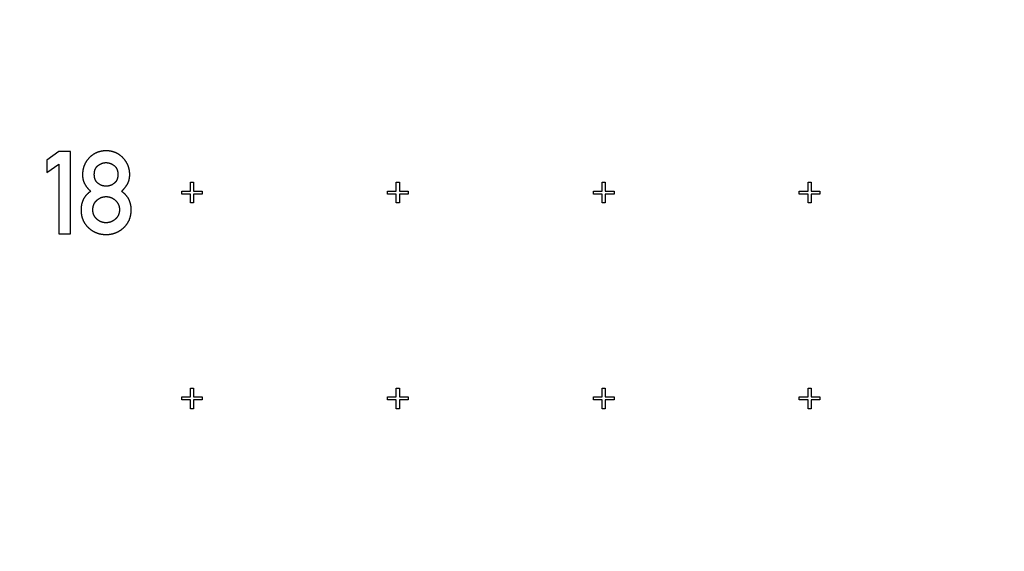
# Model space of a CAD drawing. Extents: x 0 to 420, y 0 to 297.
# Drawn here: x 110 to 115, y 160 to 163 of the extents above; entities that cross this region are included whole.
import ezdxf

# ---------------------------------------------------------------- set-up
doc = ezdxf.new("R2010")
doc.units = 0
doc.header["$LTSCALE"] = 23.1
doc.linetypes.add('PHANTOM', pattern=[0.8, 0.45, -0.05, 0.1, -0.05, 0.1, -0.05])
doc.layers.get('0').update_dxf_attribs({"linetype": 'CONTINUOUS'})
doc.layers.add('DEFAULT_3', color=7, linetype='PHANTOM')

msp = doc.modelspace()

# ---------------------------------------------------------------- linework, layer by layer
at = {"color": 7, "linetype": 'CONTINUOUS'}
for p, q in [((110.1517, 162.0089), (110.0946, 161.9675)), ((110.2093, 162.0089), (110.1517, 162.0089)), ((110.2093, 161.6084), (110.2093, 162.0089)), ((110.0946, 161.9675), (110.0946, 161.9066)), ((110.0946, 161.9066), (110.1517, 161.9483)), ((110.1517, 161.9483), (110.1517, 161.6084)), ((110.7918, 161.8595), (110.8068, 161.8595)), ((110.7918, 161.817), (110.7918, 161.8595)), ((110.8068, 161.8595), (110.8068, 161.817)), ((111.7918, 161.8595), (111.8068, 161.8595)), ((111.7918, 161.817), (111.7918, 161.8595)), ((111.8068, 161.8595), (111.8068, 161.817)), ((112.7918, 161.8595), (112.8068, 161.8595)), ((112.7918, 161.817), (112.7918, 161.8595)), ((112.8068, 161.8595), (112.8068, 161.817)), ((113.7918, 161.8595), (113.8068, 161.8595)), ((113.7918, 161.817), (113.7918, 161.8595)), ((113.8068, 161.8595), (113.8068, 161.817)), ((110.7493, 161.817), (110.7918, 161.817)), ((110.7493, 161.802), (110.7493, 161.817)), ((110.8068, 161.817), (110.8493, 161.817)), ((110.8493, 161.817), (110.8493, 161.802)), ((111.7493, 161.817), (111.7918, 161.817)), ((111.7493, 161.802), (111.7493, 161.817)), ((111.8068, 161.817), (111.8493, 161.817)), ((111.8493, 161.817), (111.8493, 161.802)), ((112.7493, 161.817), (112.7918, 161.817)), ((112.7493, 161.802), (112.7493, 161.817)), ((112.8068, 161.817), (112.8493, 161.817)), ((112.8493, 161.817), (112.8493, 161.802)), ((113.7493, 161.817), (113.7918, 161.817)), ((113.7493, 161.802), (113.7493, 161.817)), ((113.8068, 161.817), (113.8493, 161.817)), ((113.8493, 161.817), (113.8493, 161.802)), ((110.7918, 161.802), (110.7493, 161.802)), ((110.7918, 161.7595), (110.7918, 161.802)), ((110.8493, 161.802), (110.8068, 161.802)), ((110.8068, 161.802), (110.8068, 161.7595)), ((111.7918, 161.802), (111.7493, 161.802)), ((111.7918, 161.7595), (111.7918, 161.802)), ((111.8493, 161.802), (111.8068, 161.802)), ((111.8068, 161.802), (111.8068, 161.7595)), ((112.7918, 161.802), (112.7493, 161.802)), ((112.7918, 161.7595), (112.7918, 161.802)), ((112.8493, 161.802), (112.8068, 161.802)), ((112.8068, 161.802), (112.8068, 161.7595)), ((113.7918, 161.802), (113.7493, 161.802)), ((113.7918, 161.7595), (113.7918, 161.802)), ((113.8493, 161.802), (113.8068, 161.802)), ((113.8068, 161.802), (113.8068, 161.7595)), ((110.8068, 161.7595), (110.7918, 161.7595)), ((111.8068, 161.7595), (111.7918, 161.7595)), ((112.8068, 161.7595), (112.7918, 161.7595)), ((113.8068, 161.7595), (113.7918, 161.7595)), ((110.1517, 161.6084), (110.2093, 161.6084)), ((110.7918, 160.8595), (110.8068, 160.8595)), ((110.7918, 160.817), (110.7918, 160.8595)), ((110.8068, 160.8595), (110.8068, 160.817)), ((111.7918, 160.8595), (111.8068, 160.8595)), ((111.7918, 160.817), (111.7918, 160.8595)), ((111.8068, 160.8595), (111.8068, 160.817)), ((112.7918, 160.8595), (112.8068, 160.8595)), ((112.7918, 160.817), (112.7918, 160.8595)), ((112.8068, 160.8595), (112.8068, 160.817)), ((113.7918, 160.8595), (113.8068, 160.8595)), ((113.7918, 160.817), (113.7918, 160.8595)), ((113.8068, 160.8595), (113.8068, 160.817)), ((110.7493, 160.817), (110.7918, 160.817)), ((110.7493, 160.802), (110.7493, 160.817)), ((110.8068, 160.817), (110.8493, 160.817)), ((110.8493, 160.817), (110.8493, 160.802)), ((111.7493, 160.817), (111.7918, 160.817)), ((111.7493, 160.802), (111.7493, 160.817)), ((111.8068, 160.817), (111.8493, 160.817)), ((111.8493, 160.817), (111.8493, 160.802)), ((112.7493, 160.817), (112.7918, 160.817)), ((112.7493, 160.802), (112.7493, 160.817)), ((112.8068, 160.817), (112.8493, 160.817)), ((112.8493, 160.817), (112.8493, 160.802)), ((113.7493, 160.817), (113.7918, 160.817)), ((113.7493, 160.802), (113.7493, 160.817)), ((113.8068, 160.817), (113.8493, 160.817)), ((113.8493, 160.817), (113.8493, 160.802)), ((110.7918, 160.802), (110.7493, 160.802)), ((110.7918, 160.7595), (110.7918, 160.802)), ((110.8068, 160.7595), (110.7918, 160.7595)), ((110.8493, 160.802), (110.8068, 160.802)), ((110.8068, 160.802), (110.8068, 160.7595)), ((111.7918, 160.802), (111.7493, 160.802)), ((111.7918, 160.7595), (111.7918, 160.802)), ((111.8068, 160.7595), (111.7918, 160.7595)), ((111.8493, 160.802), (111.8068, 160.802)), ((111.8068, 160.802), (111.8068, 160.7595)), ((112.7918, 160.802), (112.7493, 160.802)), ((112.7918, 160.7595), (112.7918, 160.802)), ((112.8068, 160.7595), (112.7918, 160.7595)), ((112.8493, 160.802), (112.8068, 160.802)), ((112.8068, 160.802), (112.8068, 160.7595)), ((113.7918, 160.802), (113.7493, 160.802)), ((113.7918, 160.7595), (113.7918, 160.802)), ((113.8068, 160.7595), (113.7918, 160.7595)), ((113.8493, 160.802), (113.8068, 160.802)), ((113.8068, 160.802), (113.8068, 160.7595))]:
    msp.add_line(p, q, dxfattribs=at)
for points in [[(110.3821, 162.0125), (110.3805, 162.0125), (110.3788, 162.0125), (110.3772, 162.0124), (110.3756, 162.0124), (110.3741, 162.0123), (110.3725, 162.0122), (110.371, 162.012), (110.3695, 162.0119), (110.3679, 162.0118), (110.3665, 162.0116), (110.365, 162.0114), (110.3635, 162.0112), (110.3621, 162.011), (110.3606, 162.0107), (110.3592, 162.0105), (110.3578, 162.0102), (110.3564, 162.0099), (110.355, 162.0096), (110.3537, 162.0093), (110.3523, 162.009), (110.3509, 162.0086), (110.3496, 162.0083), (110.3483, 162.0079), (110.347, 162.0075), (110.3457, 162.0071), (110.3444, 162.0067), (110.3431, 162.0063), (110.3418, 162.0058), (110.3405, 162.0053), (110.3393, 162.0049), (110.338, 162.0044), (110.3368, 162.0039), (110.3356, 162.0033), (110.3343, 162.0028), (110.3331, 162.0022), (110.3319, 162.0017), (110.3307, 162.0011), (110.3295, 162.0005), (110.3283, 161.9999), (110.3272, 161.9992), (110.326, 161.9986), (110.3248, 161.9979), (110.3236, 161.9972), (110.3225, 161.9965), (110.3213, 161.9958), (110.3202, 161.9951), (110.3191, 161.9943), (110.3179, 161.9936), (110.3168, 161.9928), (110.3157, 161.992), (110.3145, 161.9912), (110.3134, 161.9903), (110.3123, 161.9895), (110.3112, 161.9886), (110.3101, 161.9877), (110.309, 161.9868), (110.3079, 161.9859), (110.3068, 161.9849), (110.3057, 161.984), (110.3047, 161.983), (110.3036, 161.9819), (110.3025, 161.9809), (110.3014, 161.9798), (110.3004, 161.9788)], [(110.4636, 161.9788), (110.4625, 161.9799), (110.4614, 161.9809), (110.4603, 161.982), (110.4593, 161.983), (110.4582, 161.984), (110.4571, 161.985), (110.456, 161.9859), (110.4549, 161.9869), (110.4538, 161.9878), (110.4527, 161.9887), (110.4516, 161.9896), (110.4504, 161.9904), (110.4493, 161.9913), (110.4482, 161.9921), (110.4471, 161.9929), (110.4459, 161.9937), (110.4448, 161.9944), (110.4437, 161.9952), (110.4425, 161.9959), (110.4414, 161.9966), (110.4402, 161.9973), (110.4391, 161.998), (110.4379, 161.9987), (110.4367, 161.9993), (110.4356, 161.9999), (110.4344, 162.0006), (110.4332, 162.0012), (110.432, 162.0017), (110.4308, 162.0023), (110.4296, 162.0029), (110.4284, 162.0034), (110.4271, 162.0039), (110.4259, 162.0044), (110.4247, 162.0049), (110.4234, 162.0054), (110.4222, 162.0058), (110.4209, 162.0063), (110.4196, 162.0067), (110.4183, 162.0071), (110.4171, 162.0075), (110.4158, 162.0079), (110.4144, 162.0083), (110.4131, 162.0087), (110.4118, 162.009), (110.4104, 162.0093), (110.4091, 162.0096), (110.4077, 162.0099), (110.4063, 162.0102), (110.4049, 162.0105), (110.4035, 162.0107), (110.4021, 162.011), (110.4006, 162.0112), (110.3992, 162.0114), (110.3977, 162.0116), (110.3962, 162.0118), (110.3947, 162.0119), (110.3932, 162.0121), (110.3917, 162.0122), (110.3901, 162.0123), (110.3886, 162.0124), (110.387, 162.0124), (110.3854, 162.0125), (110.3838, 162.0125), (110.3821, 162.0125)], [(110.3004, 161.9788), (110.2993, 161.9777), (110.2983, 161.9766), (110.2972, 161.9754), (110.2962, 161.9743), (110.2953, 161.9732), (110.2943, 161.9721), (110.2934, 161.971), (110.2925, 161.9699), (110.2916, 161.9687), (110.2907, 161.9676), (110.2898, 161.9665), (110.289, 161.9654), (110.2882, 161.9642), (110.2874, 161.9631), (110.2866, 161.9619), (110.2858, 161.9608), (110.2851, 161.9596), (110.2843, 161.9585), (110.2836, 161.9573), (110.2829, 161.9561), (110.2823, 161.955), (110.2816, 161.9538), (110.2809, 161.9526), (110.2803, 161.9514), (110.2797, 161.9502), (110.2791, 161.949), (110.2785, 161.9478), (110.2779, 161.9466), (110.2774, 161.9454), (110.2768, 161.9442), (110.2763, 161.9429), (110.2758, 161.9417), (110.2753, 161.9404), (110.2748, 161.9392), (110.2744, 161.9379), (110.2739, 161.9367), (110.2735, 161.9354), (110.2731, 161.9341), (110.2726, 161.9328), (110.2723, 161.9315), (110.2719, 161.9302), (110.2715, 161.9289), (110.2712, 161.9275), (110.2708, 161.9262), (110.2705, 161.9248), (110.2702, 161.9235), (110.2699, 161.9221), (110.2696, 161.9207), (110.2694, 161.9193), (110.2691, 161.9179), (110.2689, 161.9165), (110.2687, 161.9151), (110.2685, 161.9136), (110.2683, 161.9122), (110.2682, 161.9107), (110.268, 161.9092), (110.2679, 161.9077), (110.2678, 161.9062), (110.2677, 161.9046), (110.2676, 161.9031), (110.2675, 161.9015), (110.2675, 161.8999), (110.2674, 161.8983), (110.2674, 161.8967)], [(110.3423, 161.9404), (110.3431, 161.941), (110.3439, 161.9417), (110.3447, 161.9423), (110.3455, 161.9429), (110.3463, 161.9435), (110.3471, 161.944), (110.3479, 161.9446), (110.3487, 161.9451), (110.3495, 161.9456), (110.3503, 161.9461), (110.3511, 161.9466), (110.3519, 161.9471), (110.3527, 161.9475), (110.3534, 161.948), (110.3542, 161.9484), (110.355, 161.9488), (110.3558, 161.9492), (110.3566, 161.9496), (110.3574, 161.9499), (110.3582, 161.9503), (110.359, 161.9506), (110.3598, 161.951), (110.3606, 161.9513), (110.3614, 161.9516), (110.3622, 161.9519), (110.363, 161.9521), (110.3638, 161.9524), (110.3646, 161.9527), (110.3655, 161.9529), (110.3663, 161.9531), (110.3671, 161.9533), (110.3679, 161.9535), (110.3688, 161.9537), (110.3696, 161.9539), (110.3705, 161.9541), (110.3713, 161.9542), (110.3722, 161.9544), (110.373, 161.9545), (110.3739, 161.9546), (110.3748, 161.9548), (110.3757, 161.9548), (110.3766, 161.9549), (110.3775, 161.955), (110.3784, 161.9551), (110.3793, 161.9551), (110.3802, 161.9551), (110.3812, 161.9552), (110.3821, 161.9552)], [(110.3821, 161.9552), (110.383, 161.9552), (110.3839, 161.9551), (110.3848, 161.9551), (110.3857, 161.9551), (110.3866, 161.955), (110.3875, 161.9549), (110.3884, 161.9549), (110.3893, 161.9548), (110.3901, 161.9547), (110.391, 161.9545), (110.3918, 161.9544), (110.3927, 161.9543), (110.3935, 161.9541), (110.3944, 161.9539), (110.3952, 161.9538), (110.396, 161.9536), (110.3968, 161.9534), (110.3977, 161.9531), (110.3985, 161.9529), (110.3993, 161.9527), (110.4001, 161.9524), (110.4009, 161.9522), (110.4017, 161.9519), (110.4025, 161.9516), (110.4033, 161.9513), (110.4041, 161.951), (110.4049, 161.9507), (110.4057, 161.9503), (110.4065, 161.95), (110.4073, 161.9496), (110.4081, 161.9492), (110.4089, 161.9488), (110.4097, 161.9484), (110.4105, 161.948), (110.4113, 161.9475), (110.4121, 161.9471), (110.4129, 161.9466), (110.4137, 161.9461), (110.4144, 161.9456), (110.4152, 161.9451), (110.416, 161.9446), (110.4168, 161.944), (110.4176, 161.9435), (110.4184, 161.9429), (110.4192, 161.9423), (110.42, 161.9417), (110.4208, 161.941), (110.4216, 161.9404)], [(110.4968, 161.8967), (110.4968, 161.8983), (110.4968, 161.8999), (110.4967, 161.9014), (110.4966, 161.903), (110.4966, 161.9045), (110.4965, 161.906), (110.4964, 161.9075), (110.4962, 161.909), (110.4961, 161.9105), (110.4959, 161.9119), (110.4957, 161.9134), (110.4955, 161.9148), (110.4953, 161.9162), (110.4951, 161.9176), (110.4949, 161.919), (110.4946, 161.9204), (110.4943, 161.9218), (110.494, 161.9232), (110.4937, 161.9245), (110.4934, 161.9259), (110.4931, 161.9272), (110.4927, 161.9285), (110.4924, 161.9299), (110.492, 161.9312), (110.4916, 161.9325), (110.4912, 161.9338), (110.4908, 161.9351), (110.4903, 161.9363), (110.4899, 161.9376), (110.4894, 161.9389), (110.4889, 161.9401), (110.4884, 161.9414), (110.4879, 161.9426), (110.4874, 161.9438), (110.4868, 161.9451), (110.4863, 161.9463), (110.4857, 161.9475), (110.4851, 161.9487), (110.4845, 161.9499), (110.4839, 161.9511), (110.4832, 161.9523), (110.4826, 161.9535), (110.4819, 161.9547), (110.4812, 161.9559), (110.4805, 161.9571), (110.4798, 161.9582), (110.4791, 161.9594), (110.4783, 161.9606), (110.4775, 161.9617), (110.4767, 161.9629), (110.4759, 161.964), (110.4751, 161.9652), (110.4743, 161.9663), (110.4734, 161.9675), (110.4725, 161.9686), (110.4716, 161.9698), (110.4707, 161.9709), (110.4697, 161.972), (110.4688, 161.9732), (110.4678, 161.9743), (110.4668, 161.9754), (110.4657, 161.9765), (110.4647, 161.9776), (110.4636, 161.9788)], [(110.3248, 161.8978), (110.3248, 161.899), (110.3248, 161.9002), (110.3248, 161.9013), (110.3249, 161.9024), (110.325, 161.9035), (110.325, 161.9045), (110.3251, 161.9055), (110.3252, 161.9066), (110.3253, 161.9075), (110.3255, 161.9085), (110.3256, 161.9094), (110.3258, 161.9104), (110.3259, 161.9113), (110.3261, 161.9122), (110.3263, 161.913), (110.3264, 161.9139), (110.3266, 161.9147), (110.3269, 161.9155), (110.3271, 161.9163), (110.3273, 161.9171), (110.3275, 161.9179), (110.3278, 161.9187), (110.328, 161.9194), (110.3283, 161.9202), (110.3285, 161.9209), (110.3288, 161.9216), (110.3291, 161.9223), (110.3294, 161.923), (110.3297, 161.9237), (110.33, 161.9244), (110.3303, 161.9251), (110.3306, 161.9257), (110.331, 161.9264), (110.3313, 161.927), (110.3317, 161.9276), (110.332, 161.9282), (110.3324, 161.9289), (110.3328, 161.9295), (110.3332, 161.9301), (110.3336, 161.9307), (110.334, 161.9312), (110.3344, 161.9318), (110.3348, 161.9324), (110.3352, 161.933), (110.3357, 161.9335), (110.3361, 161.9341), (110.3366, 161.9346), (110.337, 161.9352), (110.3375, 161.9357), (110.338, 161.9363), (110.3385, 161.9368), (110.339, 161.9373), (110.3395, 161.9378), (110.3401, 161.9383), (110.3406, 161.9388), (110.3412, 161.9394), (110.3417, 161.9399), (110.3423, 161.9404)], [(110.4216, 161.9404), (110.4222, 161.9398), (110.4228, 161.9393), (110.4234, 161.9388), (110.4239, 161.9383), (110.4245, 161.9378), (110.425, 161.9372), (110.4255, 161.9367), (110.426, 161.9362), (110.4265, 161.9356), (110.427, 161.9351), (110.4275, 161.9345), (110.428, 161.934), (110.4284, 161.9334), (110.4289, 161.9328), (110.4293, 161.9322), (110.4298, 161.9317), (110.4302, 161.9311), (110.4306, 161.9305), (110.431, 161.9299), (110.4314, 161.9293), (110.4318, 161.9286), (110.4321, 161.928), (110.4325, 161.9274), (110.4329, 161.9268), (110.4332, 161.9261), (110.4335, 161.9254), (110.4339, 161.9248), (110.4342, 161.9241), (110.4345, 161.9234), (110.4348, 161.9227), (110.4351, 161.922), (110.4354, 161.9213), (110.4357, 161.9206), (110.4359, 161.9199), (110.4362, 161.9191), (110.4365, 161.9184), (110.4367, 161.9176), (110.4369, 161.9168), (110.4372, 161.916), (110.4374, 161.9152), (110.4376, 161.9144), (110.4378, 161.9136), (110.438, 161.9127), (110.4381, 161.9119), (110.4383, 161.911), (110.4385, 161.9101), (110.4386, 161.9092), (110.4388, 161.9083), (110.4389, 161.9073), (110.439, 161.9063), (110.4391, 161.9053), (110.4392, 161.9043), (110.4393, 161.9033), (110.4393, 161.9023), (110.4394, 161.9012), (110.4394, 161.9001), (110.4394, 161.899), (110.4394, 161.8978)], [(110.2674, 161.8967), (110.2674, 161.8952), (110.2675, 161.8937), (110.2675, 161.8922), (110.2676, 161.8908), (110.2677, 161.8893), (110.2677, 161.8879), (110.2679, 161.8866), (110.268, 161.8852), (110.2681, 161.8839), (110.2683, 161.8826), (110.2684, 161.8813), (110.2686, 161.88), (110.2688, 161.8788), (110.269, 161.8775), (110.2692, 161.8763), (110.2695, 161.8751), (110.2697, 161.874), (110.27, 161.8728), (110.2702, 161.8717), (110.2705, 161.8705), (110.2708, 161.8694), (110.2711, 161.8683), (110.2714, 161.8673), (110.2718, 161.8662), (110.2721, 161.8651), (110.2724, 161.8641), (110.2728, 161.8631), (110.2732, 161.8621), (110.2735, 161.8611), (110.2739, 161.8601), (110.2743, 161.8591), (110.2748, 161.8582), (110.2752, 161.8572), (110.2756, 161.8563), (110.276, 161.8554), (110.2765, 161.8545), (110.277, 161.8536), (110.2774, 161.8527), (110.2779, 161.8518), (110.2784, 161.8509)], [(110.3423, 161.855), (110.3417, 161.8554), (110.3412, 161.8559), (110.3407, 161.8563), (110.3401, 161.8568), (110.3396, 161.8573), (110.3391, 161.8578), (110.3387, 161.8583), (110.3382, 161.8588), (110.3377, 161.8593), (110.3373, 161.8598), (110.3368, 161.8603), (110.3364, 161.8608), (110.3359, 161.8613), (110.3355, 161.8618), (110.3351, 161.8624), (110.3347, 161.8629), (110.3343, 161.8635), (110.3339, 161.864), (110.3335, 161.8646), (110.3331, 161.8652), (110.3328, 161.8657), (110.3324, 161.8663), (110.3321, 161.8669), (110.3317, 161.8675), (110.3314, 161.8681), (110.331, 161.8688), (110.3307, 161.8694), (110.3304, 161.87), (110.3301, 161.8707), (110.3298, 161.8713), (110.3295, 161.872), (110.3292, 161.8727), (110.3289, 161.8734), (110.3287, 161.8741), (110.3284, 161.8748), (110.3281, 161.8755), (110.3279, 161.8763), (110.3277, 161.877), (110.3274, 161.8778), (110.3272, 161.8785), (110.327, 161.8793), (110.3268, 161.8801), (110.3266, 161.881), (110.3264, 161.8818), (110.3262, 161.8827), (110.326, 161.8835), (110.3259, 161.8844), (110.3257, 161.8853), (110.3256, 161.8862), (110.3254, 161.8872), (110.3253, 161.8881), (110.3252, 161.8891), (110.3251, 161.8901), (110.325, 161.8912), (110.325, 161.8922), (110.3249, 161.8933), (110.3248, 161.8944), (110.3248, 161.8955), (110.3248, 161.8967), (110.3248, 161.8978)], [(110.4394, 161.8978), (110.4394, 161.8967), (110.4394, 161.8956), (110.4394, 161.8945), (110.4393, 161.8934), (110.4393, 161.8924), (110.4392, 161.8913), (110.4391, 161.8903), (110.439, 161.8893), (110.4389, 161.8884), (110.4388, 161.8874), (110.4387, 161.8865), (110.4385, 161.8856), (110.4384, 161.8847), (110.4382, 161.8838), (110.438, 161.883), (110.4378, 161.8821), (110.4377, 161.8813), (110.4375, 161.8805), (110.4372, 161.8796), (110.437, 161.8789), (110.4368, 161.8781), (110.4366, 161.8773), (110.4363, 161.8766), (110.4361, 161.8758), (110.4358, 161.8751), (110.4355, 161.8744), (110.4353, 161.8737), (110.435, 161.873), (110.4347, 161.8723), (110.4344, 161.8716), (110.4341, 161.871), (110.4338, 161.8703), (110.4335, 161.8696), (110.4331, 161.869), (110.4328, 161.8684), (110.4324, 161.8678), (110.4321, 161.8672), (110.4317, 161.8665), (110.4314, 161.866), (110.431, 161.8654), (110.4306, 161.8648), (110.4302, 161.8642), (110.4298, 161.8636), (110.4294, 161.8631), (110.429, 161.8625), (110.4286, 161.862), (110.4281, 161.8614), (110.4277, 161.8609), (110.4273, 161.8604), (110.4268, 161.8599), (110.4263, 161.8593), (110.4259, 161.8588), (110.4254, 161.8583), (110.4249, 161.8578), (110.4244, 161.8573), (110.4238, 161.8569), (110.4233, 161.8564), (110.4228, 161.8559), (110.4222, 161.8554), (110.4217, 161.855)], [(110.4854, 161.851), (110.486, 161.8519), (110.4865, 161.8528), (110.487, 161.8537), (110.4874, 161.8546), (110.4879, 161.8556), (110.4884, 161.8565), (110.4888, 161.8575), (110.4893, 161.8584), (110.4897, 161.8594), (110.4901, 161.8604), (110.4905, 161.8614), (110.4909, 161.8624), (110.4913, 161.8634), (110.4917, 161.8645), (110.492, 161.8655), (110.4924, 161.8666), (110.4927, 161.8677), (110.493, 161.8688), (110.4933, 161.8699), (110.4936, 161.871), (110.4939, 161.8721), (110.4942, 161.8732), (110.4945, 161.8744), (110.4947, 161.8756), (110.495, 161.8768), (110.4952, 161.878), (110.4954, 161.8792), (110.4956, 161.8804), (110.4958, 161.8817), (110.4959, 161.883), (110.4961, 161.8843), (110.4962, 161.8856), (110.4964, 161.8869), (110.4965, 161.8882), (110.4966, 161.8896), (110.4966, 161.891), (110.4967, 161.8924), (110.4968, 161.8938), (110.4968, 161.8953), (110.4968, 161.8967)], [(110.3075, 161.8158), (110.3062, 161.8149), (110.3049, 161.814), (110.3036, 161.8131), (110.3024, 161.8122), (110.3012, 161.8113), (110.3, 161.8104), (110.2989, 161.8095), (110.2978, 161.8086), (110.2966, 161.8077), (110.2956, 161.8068), (110.2945, 161.8058), (110.2935, 161.8049), (110.2925, 161.804), (110.2915, 161.803), (110.2905, 161.8021), (110.2895, 161.8011), (110.2886, 161.8002), (110.2877, 161.7992), (110.2868, 161.7983), (110.2859, 161.7973), (110.285, 161.7964), (110.2842, 161.7954), (110.2834, 161.7944), (110.2826, 161.7934), (110.2818, 161.7924), (110.281, 161.7914), (110.2802, 161.7904), (110.2795, 161.7894), (110.2788, 161.7884), (110.2781, 161.7874), (110.2774, 161.7864), (110.2767, 161.7853), (110.276, 161.7843), (110.2753, 161.7833), (110.2747, 161.7822), (110.2741, 161.7812), (110.2735, 161.7801), (110.2729, 161.779), (110.2723, 161.7779), (110.2717, 161.7768), (110.2712, 161.7757), (110.2706, 161.7746), (110.2701, 161.7735), (110.2696, 161.7724), (110.2691, 161.7712), (110.2686, 161.7701), (110.2681, 161.7689), (110.2676, 161.7678), (110.2672, 161.7666), (110.2668, 161.7654), (110.2663, 161.7642), (110.2659, 161.763), (110.2655, 161.7618), (110.2651, 161.7605), (110.2648, 161.7593), (110.2644, 161.758), (110.2641, 161.7567), (110.2637, 161.7554), (110.2634, 161.7541), (110.2631, 161.7528), (110.2628, 161.7515), (110.2626, 161.7501), (110.2623, 161.7487), (110.262, 161.7473), (110.2618, 161.7459), (110.2616, 161.7445), (110.2614, 161.7431), (110.2612, 161.7416), (110.261, 161.7401), (110.2609, 161.7386), (110.2608, 161.7371), (110.2606, 161.7356), (110.2605, 161.734), (110.2605, 161.7324), (110.2604, 161.7308), (110.2603, 161.7292), (110.2603, 161.7275), (110.2603, 161.7258)], [(110.2784, 161.8509), (110.2792, 161.8496), (110.28, 161.8483), (110.2807, 161.847), (110.2815, 161.8457), (110.2824, 161.8445), (110.2832, 161.8432), (110.284, 161.842), (110.2849, 161.8407), (110.2858, 161.8395), (110.2867, 161.8383), (110.2876, 161.8371), (110.2885, 161.8359), (110.2894, 161.8347), (110.2903, 161.8335), (110.2913, 161.8323), (110.2923, 161.8312), (110.2932, 161.83), (110.2942, 161.8289), (110.2953, 161.8277), (110.2963, 161.8266), (110.2973, 161.8255), (110.2984, 161.8244), (110.2995, 161.8233), (110.3006, 161.8222), (110.3017, 161.8211), (110.3028, 161.82), (110.304, 161.819), (110.3051, 161.8179), (110.3063, 161.8168), (110.3075, 161.8158)], [(110.3821, 161.8405), (110.3811, 161.8405), (110.3802, 161.8405), (110.3792, 161.8406), (110.3783, 161.8406), (110.3773, 161.8407), (110.3764, 161.8407), (110.3755, 161.8408), (110.3746, 161.8409), (110.3737, 161.841), (110.3728, 161.8411), (110.3719, 161.8413), (110.3711, 161.8414), (110.3702, 161.8416), (110.3693, 161.8417), (110.3685, 161.8419), (110.3676, 161.8421), (110.3668, 161.8423), (110.366, 161.8425), (110.3651, 161.8427), (110.3643, 161.843), (110.3635, 161.8432), (110.3627, 161.8435), (110.3619, 161.8438), (110.3611, 161.844), (110.3603, 161.8443), (110.3595, 161.8447), (110.3587, 161.845), (110.3579, 161.8453), (110.3571, 161.8456), (110.3563, 161.846), (110.3555, 161.8464), (110.3548, 161.8468), (110.354, 161.8472), (110.3532, 161.8476), (110.3524, 161.848), (110.3516, 161.8484), (110.3509, 161.8489), (110.3501, 161.8494), (110.3493, 161.8498), (110.3485, 161.8503), (110.3477, 161.8509), (110.347, 161.8514), (110.3462, 161.8519), (110.3454, 161.8525), (110.3446, 161.8531), (110.3438, 161.8537), (110.3431, 161.8543), (110.3423, 161.855)], [(110.4217, 161.855), (110.4209, 161.8543), (110.4201, 161.8537), (110.4193, 161.8531), (110.4185, 161.8525), (110.4178, 161.8519), (110.417, 161.8514), (110.4162, 161.8509), (110.4154, 161.8503), (110.4146, 161.8498), (110.4139, 161.8494), (110.4131, 161.8489), (110.4123, 161.8484), (110.4115, 161.848), (110.4107, 161.8476), (110.41, 161.8471), (110.4092, 161.8467), (110.4084, 161.8464), (110.4076, 161.846), (110.4068, 161.8456), (110.406, 161.8453), (110.4052, 161.845), (110.4045, 161.8446), (110.4037, 161.8443), (110.4029, 161.844), (110.4021, 161.8437), (110.4012, 161.8435), (110.4004, 161.8432), (110.3996, 161.843), (110.3988, 161.8427), (110.398, 161.8425), (110.3972, 161.8423), (110.3963, 161.8421), (110.3955, 161.8419), (110.3946, 161.8417), (110.3938, 161.8416), (110.3929, 161.8414), (110.3921, 161.8413), (110.3912, 161.8411), (110.3903, 161.841), (110.3895, 161.8409), (110.3886, 161.8408), (110.3877, 161.8407), (110.3868, 161.8407), (110.3859, 161.8406), (110.3849, 161.8406), (110.384, 161.8405), (110.3831, 161.8405), (110.3821, 161.8405)], [(110.457, 161.8158), (110.4582, 161.8169), (110.4593, 161.818), (110.4605, 161.8191), (110.4616, 161.8202), (110.4628, 161.8213), (110.4639, 161.8224), (110.465, 161.8236), (110.466, 161.8247), (110.4671, 161.8259), (110.4682, 161.8271), (110.4692, 161.8283), (110.4703, 161.8295), (110.4713, 161.8307), (110.4723, 161.8319), (110.4733, 161.8332), (110.4743, 161.8345), (110.4753, 161.8357), (110.4763, 161.837), (110.4772, 161.8384), (110.4782, 161.8397), (110.4791, 161.841), (110.48, 161.8424), (110.481, 161.8438), (110.4819, 161.8452), (110.4828, 161.8466), (110.4837, 161.848), (110.4846, 161.8495), (110.4854, 161.851)], [(110.5039, 161.7258), (110.5039, 161.7275), (110.5039, 161.7291), (110.5038, 161.7307), (110.5038, 161.7323), (110.5037, 161.7339), (110.5036, 161.7354), (110.5035, 161.7369), (110.5033, 161.7384), (110.5032, 161.7399), (110.503, 161.7414), (110.5028, 161.7428), (110.5026, 161.7442), (110.5024, 161.7456), (110.5022, 161.747), (110.502, 161.7484), (110.5017, 161.7498), (110.5014, 161.7511), (110.5012, 161.7524), (110.5009, 161.7538), (110.5005, 161.7551), (110.5002, 161.7563), (110.4999, 161.7576), (110.4995, 161.7589), (110.4992, 161.7601), (110.4988, 161.7614), (110.4984, 161.7626), (110.498, 161.7638), (110.4976, 161.765), (110.4971, 161.7662), (110.4967, 161.7674), (110.4962, 161.7685), (110.4957, 161.7697), (110.4953, 161.7708), (110.4948, 161.772), (110.4943, 161.7731), (110.4937, 161.7742), (110.4932, 161.7753), (110.4926, 161.7764), (110.4921, 161.7775), (110.4915, 161.7786), (110.4909, 161.7797), (110.4903, 161.7808), (110.4897, 161.7818), (110.489, 161.7829), (110.4884, 161.7839), (110.4877, 161.785), (110.487, 161.786), (110.4863, 161.7871), (110.4856, 161.7881), (110.4849, 161.7891), (110.4842, 161.7901), (110.4834, 161.7911), (110.4826, 161.7921), (110.4818, 161.7931), (110.481, 161.7941), (110.4802, 161.7951), (110.4794, 161.7961), (110.4785, 161.7971), (110.4776, 161.798), (110.4768, 161.799), (110.4758, 161.8), (110.4749, 161.8009), (110.474, 161.8019), (110.473, 161.8028), (110.472, 161.8038), (110.471, 161.8047), (110.4699, 161.8057), (110.4689, 161.8066), (110.4678, 161.8075), (110.4667, 161.8085), (110.4656, 161.8094), (110.4644, 161.8103), (110.4633, 161.8112), (110.4621, 161.8122), (110.4608, 161.8131), (110.4596, 161.814), (110.4583, 161.8149), (110.457, 161.8158)], [(110.3176, 161.7264), (110.3176, 161.7274), (110.3177, 161.7284), (110.3177, 161.7294), (110.3177, 161.7304), (110.3178, 161.7314), (110.3179, 161.7324), (110.318, 161.7333), (110.3181, 161.7343), (110.3182, 161.7352), (110.3183, 161.7361), (110.3184, 161.737), (110.3186, 161.7379), (110.3187, 161.7388), (110.3189, 161.7397), (110.3191, 161.7406), (110.3192, 161.7414), (110.3194, 161.7423), (110.3196, 161.7431), (110.3199, 161.7439), (110.3201, 161.7448), (110.3203, 161.7456), (110.3206, 161.7464), (110.3208, 161.7472), (110.3211, 161.748), (110.3214, 161.7488), (110.3217, 161.7496), (110.322, 161.7503), (110.3223, 161.7511), (110.3226, 161.7519), (110.3229, 161.7526), (110.3233, 161.7534), (110.3236, 161.7541), (110.324, 161.7549), (110.3244, 161.7556), (110.3247, 161.7563), (110.3251, 161.757), (110.3255, 161.7578), (110.326, 161.7585), (110.3264, 161.7592), (110.3268, 161.7599), (110.3273, 161.7606), (110.3277, 161.7613), (110.3282, 161.762), (110.3287, 161.7627), (110.3292, 161.7633), (110.3297, 161.764), (110.3302, 161.7647), (110.3308, 161.7654), (110.3313, 161.766), (110.3319, 161.7667), (110.3324, 161.7674), (110.333, 161.768), (110.3336, 161.7687), (110.3342, 161.7693), (110.3349, 161.77), (110.3355, 161.7706), (110.3362, 161.7713), (110.3368, 161.7719)], [(110.3368, 161.7719), (110.3376, 161.7726), (110.3384, 161.7733), (110.3392, 161.774), (110.3399, 161.7746), (110.3407, 161.7753), (110.3415, 161.7759), (110.3422, 161.7765), (110.343, 161.7771), (110.3438, 161.7777), (110.3446, 161.7782), (110.3453, 161.7788), (110.3461, 161.7793), (110.3469, 161.7798), (110.3477, 161.7803), (110.3484, 161.7808), (110.3492, 161.7813), (110.35, 161.7817), (110.3508, 161.7821), (110.3516, 161.7826), (110.3524, 161.783), (110.3532, 161.7834), (110.354, 161.7838), (110.3548, 161.7842), (110.3556, 161.7845), (110.3564, 161.7849), (110.3572, 161.7852), (110.358, 161.7855), (110.3588, 161.7859), (110.3596, 161.7862), (110.3604, 161.7865), (110.3613, 161.7867), (110.3621, 161.787), (110.3629, 161.7873), (110.3638, 161.7875), (110.3646, 161.7878), (110.3655, 161.788), (110.3664, 161.7882), (110.3672, 161.7884), (110.3681, 161.7886), (110.369, 161.7888), (110.3699, 161.7889), (110.3707, 161.7891), (110.3716, 161.7892), (110.3726, 161.7894), (110.3735, 161.7895), (110.3744, 161.7896), (110.3753, 161.7897), (110.3763, 161.7898), (110.3772, 161.7898), (110.3782, 161.7899), (110.3791, 161.79), (110.3801, 161.79), (110.3811, 161.79), (110.3821, 161.79)], [(110.3821, 161.79), (110.3831, 161.79), (110.3841, 161.79), (110.3851, 161.79), (110.3861, 161.7899), (110.387, 161.7898), (110.388, 161.7898), (110.3889, 161.7897), (110.3898, 161.7896), (110.3908, 161.7895), (110.3917, 161.7893), (110.3926, 161.7892), (110.3935, 161.7891), (110.3944, 161.7889), (110.3953, 161.7887), (110.3962, 161.7885), (110.397, 161.7883), (110.3979, 161.7881), (110.3988, 161.7879), (110.3996, 161.7877), (110.4005, 161.7874), (110.4013, 161.7872), (110.4022, 161.7869), (110.403, 161.7866), (110.4039, 161.7863), (110.4047, 161.786), (110.4056, 161.7857), (110.4064, 161.7853), (110.4072, 161.785), (110.4081, 161.7846), (110.4089, 161.7843), (110.4097, 161.7839), (110.4105, 161.7835), (110.4114, 161.7831), (110.4122, 161.7826), (110.413, 161.7822), (110.4138, 161.7817), (110.4146, 161.7812), (110.4155, 161.7807), (110.4163, 161.7802), (110.4171, 161.7797), (110.4179, 161.7792), (110.4188, 161.7786), (110.4196, 161.778), (110.4204, 161.7774), (110.4212, 161.7768), (110.4221, 161.7762), (110.4229, 161.7755), (110.4237, 161.7748), (110.4246, 161.7741), (110.4254, 161.7734), (110.4263, 161.7727), (110.4271, 161.7719)], [(110.4271, 161.7719), (110.4278, 161.7713), (110.4285, 161.7706), (110.4292, 161.7699), (110.4298, 161.7693), (110.4305, 161.7686), (110.4311, 161.7679), (110.4317, 161.7673), (110.4323, 161.7666), (110.4329, 161.7659), (110.4334, 161.7652), (110.434, 161.7646), (110.4345, 161.7639), (110.435, 161.7632), (110.4356, 161.7625), (110.4361, 161.7618), (110.4365, 161.7611), (110.437, 161.7604), (110.4375, 161.7597), (110.4379, 161.759), (110.4384, 161.7583), (110.4388, 161.7576), (110.4392, 161.7568), (110.4396, 161.7561), (110.44, 161.7554), (110.4404, 161.7546), (110.4408, 161.7539), (110.4411, 161.7531), (110.4415, 161.7524), (110.4418, 161.7516), (110.4421, 161.7509), (110.4425, 161.7501), (110.4428, 161.7493), (110.4431, 161.7485), (110.4433, 161.7478), (110.4436, 161.747), (110.4439, 161.7462), (110.4441, 161.7453), (110.4444, 161.7445), (110.4446, 161.7437), (110.4448, 161.7429), (110.445, 161.742), (110.4452, 161.7412), (110.4454, 161.7403), (110.4456, 161.7395), (110.4458, 161.7386), (110.4459, 161.7377), (110.4461, 161.7368), (110.4462, 161.7359), (110.4463, 161.735), (110.4464, 161.7341), (110.4465, 161.7332), (110.4466, 161.7322), (110.4467, 161.7313), (110.4467, 161.7303), (110.4468, 161.7294), (110.4468, 161.7284), (110.4469, 161.7274), (110.4469, 161.7264)], [(110.2603, 161.7258), (110.2603, 161.724), (110.2603, 161.7223), (110.2604, 161.7205), (110.2605, 161.7188), (110.2605, 161.7171), (110.2606, 161.7154), (110.2608, 161.7138), (110.2609, 161.7122), (110.2611, 161.7106), (110.2612, 161.709), (110.2614, 161.7074), (110.2616, 161.7059), (110.2618, 161.7044), (110.2621, 161.7029), (110.2623, 161.7014), (110.2626, 161.6999), (110.2629, 161.6985), (110.2632, 161.697), (110.2635, 161.6956), (110.2638, 161.6942), (110.2641, 161.6928), (110.2645, 161.6915), (110.2649, 161.6901), (110.2652, 161.6888), (110.2656, 161.6875), (110.266, 161.6861), (110.2665, 161.6848), (110.2669, 161.6836), (110.2673, 161.6823), (110.2678, 161.681), (110.2683, 161.6798), (110.2688, 161.6785), (110.2693, 161.6773), (110.2698, 161.6761), (110.2703, 161.6749), (110.2708, 161.6737), (110.2714, 161.6725), (110.272, 161.6713), (110.2725, 161.6701), (110.2731, 161.669), (110.2738, 161.6678), (110.2744, 161.6667), (110.275, 161.6655), (110.2757, 161.6644), (110.2763, 161.6633), (110.277, 161.6621), (110.2777, 161.661), (110.2784, 161.6599), (110.2791, 161.6588), (110.2799, 161.6578), (110.2806, 161.6567), (110.2814, 161.6556), (110.2822, 161.6545), (110.283, 161.6535), (110.2838, 161.6524), (110.2847, 161.6513), (110.2855, 161.6503), (110.2864, 161.6492), (110.2873, 161.6482), (110.2882, 161.6472), (110.2891, 161.6461), (110.2901, 161.6451), (110.291, 161.6441), (110.292, 161.6431), (110.293, 161.6421), (110.2941, 161.6411), (110.2951, 161.6401), (110.2962, 161.6391)], [(110.3368, 161.6808), (110.3362, 161.6815), (110.3355, 161.6821), (110.3348, 161.6828), (110.3342, 161.6834), (110.3336, 161.6841), (110.333, 161.6848), (110.3324, 161.6854), (110.3318, 161.6861), (110.3312, 161.6868), (110.3307, 161.6874), (110.3301, 161.6881), (110.3296, 161.6888), (110.3291, 161.6895), (110.3286, 161.6902), (110.3281, 161.6908), (110.3277, 161.6915), (110.3272, 161.6922), (110.3268, 161.6929), (110.3263, 161.6936), (110.3259, 161.6943), (110.3255, 161.695), (110.3251, 161.6957), (110.3247, 161.6964), (110.3243, 161.6972), (110.3239, 161.6979), (110.3236, 161.6986), (110.3232, 161.6994), (110.3229, 161.7001), (110.3226, 161.7008), (110.3223, 161.7016), (110.3219, 161.7024), (110.3216, 161.7031), (110.3214, 161.7039), (110.3211, 161.7047), (110.3208, 161.7055), (110.3206, 161.7063), (110.3203, 161.7071), (110.3201, 161.7079), (110.3199, 161.7087), (110.3196, 161.7095), (110.3194, 161.7104), (110.3192, 161.7112), (110.3191, 161.7121), (110.3189, 161.7129), (110.3187, 161.7138), (110.3186, 161.7147), (110.3184, 161.7156), (110.3183, 161.7165), (110.3182, 161.7174), (110.3181, 161.7184), (110.318, 161.7193), (110.3179, 161.7203), (110.3178, 161.7213), (110.3177, 161.7222), (110.3177, 161.7233), (110.3177, 161.7243), (110.3176, 161.7253), (110.3176, 161.7264)], [(110.4469, 161.7264), (110.4469, 161.7253), (110.4468, 161.7243), (110.4468, 161.7233), (110.4467, 161.7223), (110.4467, 161.7213), (110.4466, 161.7204), (110.4465, 161.7194), (110.4464, 161.7185), (110.4463, 161.7176), (110.4462, 161.7167), (110.4461, 161.7158), (110.4459, 161.7149), (110.4458, 161.714), (110.4456, 161.7131), (110.4454, 161.7123), (110.4452, 161.7114), (110.445, 161.7106), (110.4448, 161.7097), (110.4446, 161.7089), (110.4444, 161.7081), (110.4442, 161.7073), (110.4439, 161.7065), (110.4436, 161.7057), (110.4434, 161.7049), (110.4431, 161.7041), (110.4428, 161.7034), (110.4425, 161.7026), (110.4422, 161.7018), (110.4419, 161.7011), (110.4415, 161.7003), (110.4412, 161.6996), (110.4408, 161.6988), (110.4405, 161.6981), (110.4401, 161.6974), (110.4397, 161.6967), (110.4393, 161.6959), (110.4389, 161.6952), (110.4384, 161.6945), (110.438, 161.6938), (110.4376, 161.6931), (110.4371, 161.6924), (110.4366, 161.6917), (110.4361, 161.691), (110.4356, 161.6903), (110.4351, 161.6896), (110.4346, 161.6889), (110.4341, 161.6882), (110.4335, 161.6876), (110.4329, 161.6869), (110.4324, 161.6862), (110.4318, 161.6855), (110.4311, 161.6848), (110.4305, 161.6842), (110.4299, 161.6835), (110.4292, 161.6828), (110.4285, 161.6822), (110.4278, 161.6815), (110.4271, 161.6808)], [(110.4677, 161.6391), (110.4688, 161.6401), (110.4698, 161.6411), (110.4709, 161.6422), (110.4719, 161.6432), (110.4729, 161.6442), (110.4739, 161.6452), (110.4748, 161.6463), (110.4758, 161.6473), (110.4767, 161.6483), (110.4776, 161.6494), (110.4785, 161.6504), (110.4793, 161.6515), (110.4802, 161.6525), (110.481, 161.6536), (110.4818, 161.6547), (110.4826, 161.6558), (110.4834, 161.6568), (110.4842, 161.6579), (110.4849, 161.659), (110.4857, 161.6601), (110.4864, 161.6612), (110.4871, 161.6624), (110.4878, 161.6635), (110.4885, 161.6646), (110.4891, 161.6657), (110.4898, 161.6669), (110.4904, 161.668), (110.491, 161.6692), (110.4916, 161.6704), (110.4922, 161.6715), (110.4928, 161.6727), (110.4933, 161.6739), (110.4939, 161.6751), (110.4944, 161.6763), (110.4949, 161.6776), (110.4954, 161.6788), (110.4959, 161.68), (110.4964, 161.6813), (110.4969, 161.6825), (110.4973, 161.6838), (110.4977, 161.6851), (110.4982, 161.6864), (110.4986, 161.6877), (110.499, 161.6891), (110.4994, 161.6904), (110.4997, 161.6917), (110.5001, 161.6931), (110.5004, 161.6945), (110.5007, 161.6959), (110.501, 161.6973), (110.5013, 161.6987), (110.5016, 161.7002), (110.5019, 161.7016), (110.5021, 161.7031), (110.5024, 161.7046), (110.5026, 161.7061), (110.5028, 161.7076), (110.503, 161.7092), (110.5032, 161.7107), (110.5033, 161.7123), (110.5035, 161.7139), (110.5036, 161.7156), (110.5037, 161.7172), (110.5038, 161.7189), (110.5038, 161.7206), (110.5039, 161.7223), (110.5039, 161.724), (110.5039, 161.7258)], [(110.3821, 161.663), (110.3811, 161.663), (110.3801, 161.663), (110.379, 161.6631), (110.3781, 161.6631), (110.3771, 161.6632), (110.3761, 161.6632), (110.3751, 161.6633), (110.3742, 161.6634), (110.3732, 161.6635), (110.3723, 161.6636), (110.3714, 161.6638), (110.3705, 161.6639), (110.3696, 161.6641), (110.3687, 161.6642), (110.3678, 161.6644), (110.3669, 161.6646), (110.366, 161.6648), (110.3652, 161.665), (110.3643, 161.6653), (110.3634, 161.6655), (110.3626, 161.6657), (110.3618, 161.666), (110.3609, 161.6663), (110.3601, 161.6665), (110.3593, 161.6668), (110.3585, 161.6671), (110.3576, 161.6675), (110.3568, 161.6678), (110.356, 161.6681), (110.3552, 161.6685), (110.3544, 161.6688), (110.3537, 161.6692), (110.3529, 161.6696), (110.3521, 161.67), (110.3513, 161.6704), (110.3505, 161.6708), (110.3497, 161.6712), (110.349, 161.6717), (110.3482, 161.6721), (110.3474, 161.6726), (110.3467, 161.6731), (110.3459, 161.6736), (110.3451, 161.6741), (110.3444, 161.6747), (110.3436, 161.6752), (110.3429, 161.6758), (110.3421, 161.6763), (110.3414, 161.6769), (110.3406, 161.6775), (110.3399, 161.6782), (110.3391, 161.6788), (110.3383, 161.6795), (110.3376, 161.6801), (110.3368, 161.6808)], [(110.4271, 161.6808), (110.4263, 161.6801), (110.4255, 161.6794), (110.4246, 161.6786), (110.4238, 161.678), (110.423, 161.6773), (110.4222, 161.6767), (110.4214, 161.676), (110.4206, 161.6754), (110.4198, 161.6749), (110.4189, 161.6743), (110.4181, 161.6737), (110.4173, 161.6732), (110.4165, 161.6727), (110.4157, 161.6722), (110.4149, 161.6717), (110.4141, 161.6712), (110.4133, 161.6708), (110.4125, 161.6703), (110.4117, 161.6699), (110.4108, 161.6695), (110.41, 161.6691), (110.4092, 161.6687), (110.4084, 161.6684), (110.4076, 161.668), (110.4067, 161.6677), (110.4059, 161.6673), (110.4051, 161.667), (110.4042, 161.6667), (110.4034, 161.6664), (110.4025, 161.6661), (110.4017, 161.6658), (110.4008, 161.6656), (110.4, 161.6653), (110.3991, 161.6651), (110.3982, 161.6649), (110.3974, 161.6647), (110.3965, 161.6645), (110.3956, 161.6643), (110.3947, 161.6641), (110.3938, 161.664), (110.3929, 161.6638), (110.3919, 161.6637), (110.391, 161.6635), (110.3901, 161.6634), (110.3891, 161.6633), (110.3881, 161.6632), (110.3872, 161.6632), (110.3862, 161.6631), (110.3852, 161.6631), (110.3842, 161.663), (110.3831, 161.663), (110.3821, 161.663)], [(110.2962, 161.6391), (110.2974, 161.6379), (110.2986, 161.6369), (110.2998, 161.6358), (110.301, 161.6348), (110.3022, 161.6338), (110.3035, 161.6328), (110.3047, 161.6318), (110.3059, 161.6308), (110.3071, 161.6299), (110.3084, 161.629), (110.3096, 161.6281), (110.3108, 161.6273), (110.3121, 161.6264), (110.3133, 161.6256), (110.3146, 161.6248), (110.3158, 161.624), (110.3171, 161.6233), (110.3183, 161.6225), (110.3196, 161.6218), (110.3209, 161.6211), (110.3221, 161.6204), (110.3234, 161.6197), (110.3247, 161.619), (110.326, 161.6184), (110.3273, 161.6178), (110.3286, 161.6171), (110.3299, 161.6166), (110.3312, 161.616), (110.3325, 161.6154), (110.3338, 161.6149), (110.3352, 161.6143), (110.3365, 161.6138), (110.3379, 161.6133), (110.3392, 161.6128), (110.3406, 161.6124), (110.342, 161.6119), (110.3433, 161.6115), (110.3447, 161.6111), (110.3461, 161.6107), (110.3476, 161.6103), (110.349, 161.6099), (110.3504, 161.6096), (110.3519, 161.6092), (110.3533, 161.6089), (110.3548, 161.6086), (110.3563, 161.6083), (110.3578, 161.608), (110.3593, 161.6078), (110.3608, 161.6075), (110.3624, 161.6073), (110.3639, 161.6071), (110.3655, 161.6069), (110.3671, 161.6067), (110.3687, 161.6065), (110.3703, 161.6064), (110.3719, 161.6063), (110.3736, 161.6062), (110.3752, 161.6061), (110.3769, 161.606), (110.3786, 161.606), (110.3804, 161.6059), (110.3821, 161.6059)], [(110.3821, 161.6059), (110.3838, 161.6059), (110.3855, 161.606), (110.3872, 161.606), (110.3888, 161.6061), (110.3904, 161.6062), (110.392, 161.6063), (110.3936, 161.6064), (110.3952, 161.6065), (110.3968, 161.6067), (110.3984, 161.6069), (110.3999, 161.607), (110.4014, 161.6073), (110.4029, 161.6075), (110.4044, 161.6077), (110.4059, 161.608), (110.4074, 161.6083), (110.4089, 161.6085), (110.4103, 161.6088), (110.4118, 161.6092), (110.4132, 161.6095), (110.4147, 161.6099), (110.4161, 161.6102), (110.4175, 161.6106), (110.4189, 161.611), (110.4203, 161.6114), (110.4216, 161.6119), (110.423, 161.6123), (110.4244, 161.6128), (110.4257, 161.6133), (110.4271, 161.6138), (110.4284, 161.6143), (110.4298, 161.6148), (110.4311, 161.6153), (110.4324, 161.6159), (110.4337, 161.6165), (110.435, 161.6171), (110.4363, 161.6177), (110.4376, 161.6183), (110.4389, 161.619), (110.4402, 161.6196), (110.4415, 161.6203), (110.4428, 161.621), (110.4441, 161.6217), (110.4453, 161.6225), (110.4466, 161.6232), (110.4479, 161.624), (110.4491, 161.6248), (110.4504, 161.6256), (110.4516, 161.6264), (110.4529, 161.6273), (110.4541, 161.6281), (110.4554, 161.629), (110.4566, 161.6299), (110.4578, 161.6309), (110.4591, 161.6318), (110.4603, 161.6328), (110.4616, 161.6338), (110.4628, 161.6348), (110.464, 161.6358), (110.4653, 161.6369), (110.4665, 161.638), (110.4677, 161.6391)]]:
    msp.add_lwpolyline(points, dxfattribs=at)
at = {"layer": 'DEFAULT_3', "color": 8, "linetype": 'PHANTOM'}
msp.add_circle((104.7993, 179.8095), 43.5, dxfattribs=at)

doc.saveas('drawing.dxf')
